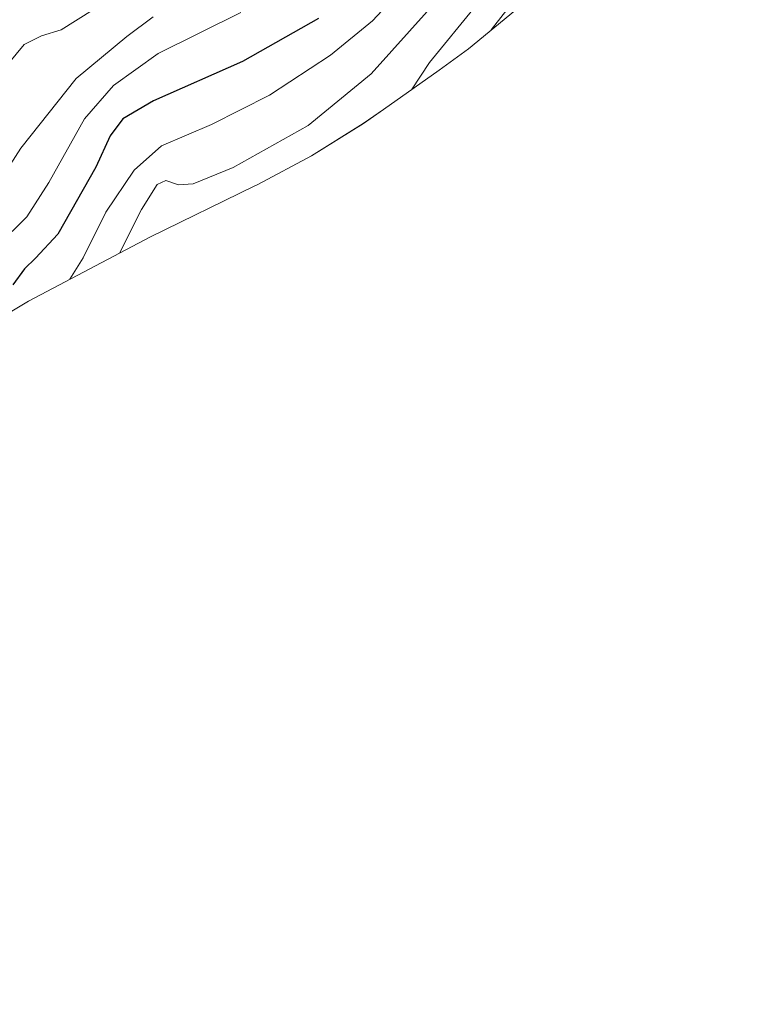
# Model space of a CAD drawing. Units: metres. Extents: x 637289 to 640682, y 4773768 to 4775708.
# Drawn here: x 639752 to 639910, y 4773809 to 4774020 of the extents above; entities that cross this region are included whole.
import ezdxf

# ---------------------------------------------------------------- set-up
doc = ezdxf.new("R2010")
doc.units = ezdxf.units.M
doc.header["$MEASUREMENT"] = 0
for name, color, linetype, lineweight in [('Arbolado forestal CxS', 92, 'Continuous', 0), ('Curva de nivel maestra', 36, 'Continuous', 30), ('Curva de nivel normal', 36, 'Continuous', 0)]:
    doc.layers.add(name, color=color, linetype=linetype, lineweight=lineweight)

# ---------------------------------------------------------------- blocks, each defined once
blk = doc.blocks.new('*U156')
at = {"layer": 'Arbolado forestal CxS', "color": 92, "linetype": 'Continuous', "lineweight": 0}
blk.add_polyline3d([(639857.8691, 4774022.2819, 374.8379), (639847.7523, 4774013.9793, 373.045), (639841.4661, 4774009.3479, 370.2827), (639829.5861, 4774000.9479, 365.9345), (639825.2341, 4773997.9559, 365.2129), (639814.1199, 4773991.0449, 364.3629), (639802.5777, 4773984.8753, 364.3554), (639801.8131, 4773984.5003, 364.3544), (639779.6089, 4773973.6677, 364.1947), (639753.4287, 4773959.8227, 355.4556), (639737.4105, 4773950.2587, 355.687), (639719.1407, 4773938.7381, 360.0193), (639688.3205, 4773918.3519, 363.5106), (639679.6539, 4773912.1343, 363.359), (639674.4435, 4773907.7245, 362.7959), (639672.7559, 4773894.3255, 367.2049), (639671.7801, 4773872.6609, 373.7636), (639671.3501, 4773851.1275, 381.9169), (639670.9617, 4773842.0393, 384.8996), (639669.6789, 4773829.0147, 395.8781), (639667.5469, 4773816.1019, 403.2213), (639667.4932, 4773815.8715, 403.3198), (639333.269, 4773809.0747, 252.8882)], dxfattribs=at)
blk = doc.blocks.new('*U169')
at = {"layer": 'Curva de nivel normal', "color": 36, "linetype": 'Continuous', "lineweight": 0}
blk.add_polyline3d([(639909.7, 4774086.21, 360), (639907.74, 4774088.08, 360), (639904.86, 4774089.48, 360), (639899.86, 4774089.86, 360), (639894.13, 4774088.8, 360), (639889.83, 4774088.27, 360), (639883.82, 4774084.55, 360), (639876.86, 4774076.59, 360), (639870.83, 4774066.6, 360), (639865.7, 4774059.87, 360), (639860.84, 4774050.02, 360), (639856.22, 4774042.88, 360), (639848.9, 4774034.6, 360), (639839.59, 4774022.66, 360), (639826.91, 4774008.57, 360), (639813.39, 4773997.54, 360), (639797.32, 4773988.53, 360), (639788.77, 4773984.98, 360), (639785.63, 4773984.79, 360), (639782.91, 4773985.73, 360), (639781.03, 4773984.9, 360), (639777.65, 4773979.52, 360), (639772.92, 4773970.13, 360)], dxfattribs=at)
blk = doc.blocks.new('*U176')
at = {"layer": 'Curva de nivel normal', "color": 36, "linetype": 'Continuous', "lineweight": 0}
blk.add_polyline3d([(639878.35, 4774043.02, 370), (639875.39, 4774043.44, 370), (639872.44, 4774041.88, 370), (639866.54, 4774034.76, 370), (639858.89, 4774026.07, 370), (639852.66, 4774018.01, 370)], dxfattribs=at)
blk = doc.blocks.new('*U181')
at = {"layer": 'Curva de nivel normal', "color": 36, "linetype": 'Continuous', "lineweight": 0}
blk.add_polyline3d([(639836.55, 4774030.04, 355), (639827.19, 4774019.94, 355), (639818.21, 4774012.62, 355), (639805.1, 4774004.04, 355), (639792.71, 4773997.72, 355), (639781.95, 4773993.14, 355), (639776.11, 4773987.97, 355), (639770, 4773978.92, 355), (639765.18, 4773969.16, 355), (639762.33, 4773964.53, 355)], dxfattribs=at)
blk = doc.blocks.new('*U196')
at = {"layer": 'Curva de nivel normal', "color": 36, "linetype": 'Continuous', "lineweight": 0}
blk.add_polyline3d([(639889.24, 4774067.55, 365), (639888.71, 4774067.48, 365), (639881.88, 4774066.33, 365), (639873.74, 4774060.23, 365), (639869.12, 4774053.65, 365), (639864.16, 4774042.6, 365), (639858.17, 4774034.27, 365), (639849.32, 4774023.18, 365), (639839.43, 4774011.01, 365), (639835.54, 4774005.16, 365)], dxfattribs=at)

msp = doc.modelspace()

# ---------------------------------------------------------------- linework, layer by layer
at = {"layer": 'Arbolado forestal CxS', "color": 92, "linetype": 'Continuous', "lineweight": 0}
msp.add_polyline3d([(639857.87, 4774022.28, 374.84), (639847.75, 4774013.98, 373.04), (639841.47, 4774009.35, 370.28), (639829.59, 4774000.95, 365.93), (639825.23, 4773997.96, 365.21), (639814.12, 4773991.04, 364.36), (639802.58, 4773984.88, 364.36), (639801.81, 4773984.5, 364.35), (639779.61, 4773973.67, 364.19), (639753.43, 4773959.82, 355.46), (639737.41, 4773950.26, 355.69), (639719.14, 4773938.74, 360.02), (639688.32, 4773918.35, 363.51), (639679.65, 4773912.13, 363.36), (639674.44, 4773907.72, 362.8), (639672.76, 4773894.33, 367.2), (639671.78, 4773872.66, 373.76), (639671.35, 4773851.13, 381.92), (639670.96, 4773842.04, 384.9), (639669.68, 4773829.01, 395.88), (639667.55, 4773816.1, 403.22), (639667.49, 4773815.87, 403.32)], dxfattribs=at)
at = {"layer": 'Curva de nivel maestra', "color": 36, "linetype": 'Continuous', "lineweight": 30}
msp.add_polyline3d([(639815.59, 4774020.45, 350), (639799.3, 4774011.21, 350), (639780.27, 4774002.77, 350), (639773.65, 4773998.98, 350), (639770.94, 4773995.29, 350), (639767.9, 4773988.61, 350), (639759.75, 4773974.25, 350), (639754.92, 4773969.08, 350), (639752.56, 4773966.76, 350), (639750.12, 4773963.36, 350)], dxfattribs=at)
at = {"layer": 'Curva de nivel normal', "color": 36, "linetype": 'Continuous', "lineweight": 0}
for points in [[(639745.34, 4773982.72, 340), (639751.83, 4773992.63, 340), (639763.64, 4774007.6, 340), (639774.55, 4774016.6, 340), (639780.2, 4774020.83, 340)], [(639746.18, 4774005.72, 335), (639747.18, 4774006.22, 335), (639749.1, 4774010.74, 335), (639752.53, 4774014.89, 335), (639756.25, 4774016.71, 335), (639760.48, 4774018.04, 335), (639767.17, 4774022.27, 335)], [(639749.96, 4773974.78, 345), (639753.12, 4773977.9, 345), (639757.81, 4773985.27, 345), (639765.48, 4773998.94, 345), (639771.68, 4774006.1, 345), (639781.28, 4774012.99, 345), (639799, 4774021.72, 345)]]:
    msp.add_polyline3d(points, dxfattribs=at)

# ---------------------------------------------------------------- block references
at = {"layer": 'Arbolado forestal CxS', "color": 92, "linetype": 'Continuous', "lineweight": 0}
msp.add_blockref('*U156', (0, 0), dxfattribs=at)
at = {"layer": 'Curva de nivel normal', "color": 36, "linetype": 'Continuous', "lineweight": 0}
for name in ['*U181', '*U169', '*U196', '*U176']:
    msp.add_blockref(name, (0, 0), dxfattribs=at)

doc.saveas('drawing.dxf')
